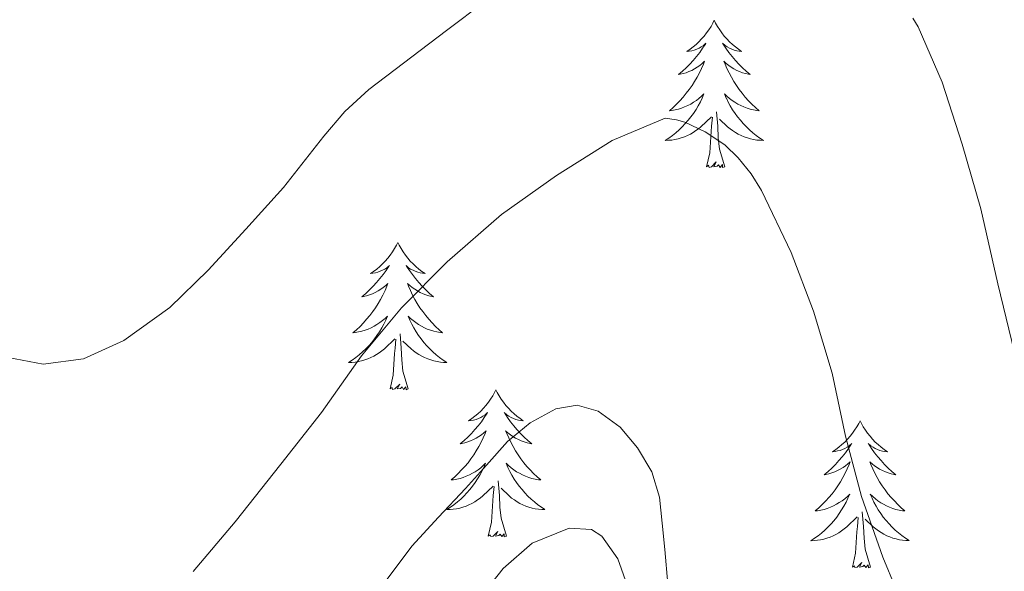
# Model space of a CAD drawing. Units: metres. Extents: x 559016 to 563497, y 4705155 to 4708164.
# Drawn here: x 560188 to 560268, y 4705957 to 4706002 of the extents above; entities that cross this region are included whole.
import ezdxf

# ---------------------------------------------------------------- set-up
doc = ezdxf.new("R2010")
doc.units = ezdxf.units.M
doc.header["$MEASUREMENT"] = 0
for name, color, linetype, lineweight in [('Level 35', 92, 'Continuous', 0), ('Level 36', 19, 'Continuous', 40), ('Level 5', 36, 'Continuous', 0)]:
    doc.layers.add(name, color=color, linetype=linetype, lineweight=lineweight)

msp = doc.modelspace()

# ---------------------------------------------------------------- linework, layer by layer
at = {"layer": 'Level 35', "color": 92, "linetype": 'Continuous', "lineweight": 0, "ltscale": 0.5}
msp.add_polyline3d([(560187.43, 4705904.36, 455.25), (560191.55, 4705910, 455.47), (560195.61, 4705915.61, 455.58), (560199.68, 4705921.23, 455.69), (560203.82, 4705926.92, 455.86), (560208.04, 4705932.59, 456.03), (560214.07, 4705940.4, 456.32), (560220.09, 4705948.15, 456.75), (560223.76, 4705952.86, 457.48), (560227.44, 4705957.51, 458.35), (560229.8, 4705959.57, 458.59), (560232.79, 4705960.79, 458.77), (560234.61, 4705960.66, 458.86), (560235.44, 4705960.12, 458.91), (560236.74, 4705958.29, 458.94), (560237.49, 4705956.15, 458.86)], dxfattribs=at)
at = {"layer": 'Level 36', "color": 92, "linetype": 'Continuous', "lineweight": 0}
for points in [[(560244.55, 4706001.9, 0.01), (560244.44, 4706001.68, 0.01), (560244.29, 4706001.4, 0.01), (560244.12, 4706001.14, 0.01), (560243.93, 4706000.88, 0.01), (560243.74, 4706000.63, 0.01), (560243.53, 4706000.39, 0.01), (560243.31, 4706000.17, 0.01), (560243.09, 4705999.95, 0.01), (560242.85, 4705999.75, 0.01), (560242.59, 4705999.56, 0.01), (560242.33, 4705999.38, 0.01), (560242.53, 4705999.4, 0.01), (560242.74, 4705999.44, 0.01), (560242.93, 4705999.49, 0.01), (560243.13, 4705999.56, 0.01), (560243.32, 4705999.65, 0.01), (560243.5, 4705999.75, 0.01), (560243.67, 4705999.86, 0.01), (560243.88, 4706000.05, 0.01), (560243.84, 4705999.98, 0.01), (560243.61, 4705999.64, 0.01), (560243.37, 4705999.3, 0.01), (560243.11, 4705998.98, 0.01), (560242.84, 4705998.66, 0.01), (560242.56, 4705998.36, 0.01), (560242.27, 4705998.06, 0.01), (560241.97, 4705997.78, 0.01), (560241.65, 4705997.51, 0.01), (560241.78, 4705997.53, 0.01), (560242.02, 4705997.59, 0.01), (560242.27, 4705997.66, 0.01), (560242.5, 4705997.75, 0.01), (560242.73, 4705997.85, 0.01), (560242.95, 4705997.97, 0.01), (560243.17, 4705998.1, 0.01), (560243.38, 4705998.25, 0.01), (560243.57, 4705998.4, 0.01), (560243.76, 4705998.58, 0.01), (560243.67, 4705998.35, 0.01), (560243.52, 4705997.99, 0.01), (560243.35, 4705997.64, 0.01), (560243.16, 4705997.29, 0.01), (560242.96, 4705996.95, 0.01), (560242.75, 4705996.62, 0.01), (560242.52, 4705996.3, 0.01), (560242.28, 4705995.99, 0.01), (560242.03, 4705995.68, 0.01), (560241.77, 4705995.39, 0.01), (560241.49, 4705995.11, 0.01), (560241.21, 4705994.84, 0.01), (560240.91, 4705994.58, 0.01), (560241.11, 4705994.61, 0.01), (560241.37, 4705994.65, 0.01), (560241.64, 4705994.72, 0.01), (560241.89, 4705994.8, 0.01), (560242.15, 4705994.89, 0.01), (560242.4, 4705995, 0.01), (560242.64, 4705995.12, 0.01), (560242.87, 4705995.26, 0.01), (560243.1, 4705995.41, 0.01), (560243.31, 4705995.57, 0.01), (560243.52, 4705995.75, 0.01), (560243.71, 4705995.94, 0.01), (560243.57, 4705995.61, 0.01)], [(560244.55, 4706001.9, 0.01), (560244.66, 4706001.68, 0.01), (560244.82, 4706001.4, 0.01), (560244.99, 4706001.14, 0.01), (560245.17, 4706000.88, 0.01), (560245.36, 4706000.63, 0.01), (560245.57, 4706000.39, 0.01), (560245.79, 4706000.17, 0.01), (560246.02, 4705999.95, 0.01), (560246.26, 4705999.75, 0.01), (560246.51, 4705999.56, 0.01), (560246.77, 4705999.38, 0.01), (560246.57, 4705999.4, 0.01), (560246.37, 4705999.44, 0.01), (560246.17, 4705999.49, 0.01), (560245.97, 4705999.56, 0.01), (560245.78, 4705999.65, 0.01), (560245.6, 4705999.75, 0.01), (560245.43, 4705999.86, 0.01), (560245.22, 4706000.05, 0.01), (560245.26, 4705999.98, 0.01), (560245.49, 4705999.64, 0.01), (560245.74, 4705999.3, 0.01), (560245.99, 4705998.98, 0.01), (560246.26, 4705998.66, 0.01), (560246.54, 4705998.36, 0.01), (560246.83, 4705998.06, 0.01), (560247.14, 4705997.78, 0.01), (560247.45, 4705997.51, 0.01), (560247.33, 4705997.53, 0.01), (560247.08, 4705997.59, 0.01), (560246.84, 4705997.66, 0.01), (560246.6, 4705997.75, 0.01), (560246.37, 4705997.85, 0.01), (560246.15, 4705997.97, 0.01), (560245.93, 4705998.1, 0.01), (560245.72, 4705998.25, 0.01), (560245.53, 4705998.4, 0.01), (560245.34, 4705998.58, 0.01), (560245.43, 4705998.35, 0.01), (560245.58, 4705997.99, 0.01), (560245.75, 4705997.64, 0.01), (560245.94, 4705997.29, 0.01), (560246.14, 4705996.95, 0.01), (560246.35, 4705996.62, 0.01), (560246.58, 4705996.3, 0.01), (560246.82, 4705995.99, 0.01), (560247.07, 4705995.68, 0.01), (560247.33, 4705995.39, 0.01), (560247.61, 4705995.11, 0.01), (560247.89, 4705994.84, 0.01), (560248.19, 4705994.58, 0.01), (560248, 4705994.61, 0.01), (560247.73, 4705994.65, 0.01), (560247.47, 4705994.72, 0.01), (560247.21, 4705994.8, 0.01), (560246.95, 4705994.89, 0.01), (560246.7, 4705995, 0.01), (560246.46, 4705995.12, 0.01), (560246.23, 4705995.26, 0.01), (560246, 4705995.41, 0.01), (560245.79, 4705995.57, 0.01), (560245.58, 4705995.75, 0.01), (560245.39, 4705995.94, 0.01), (560245.53, 4705995.61, 0.01)], [(560243.574, 4705995.607, 0.01), (560243.423, 4705995.287, 0.01), (560243.253, 4705994.977, 0.01), (560243.073, 4705994.667, 0.01), (560242.873, 4705994.367, 0.01), (560242.663, 4705994.077, 0.01), (560242.443, 4705993.807, 0.01), (560242.203, 4705993.537, 0.01), (560241.963, 4705993.277, 0.01), (560241.703, 4705993.037, 0.01), (560241.433, 4705992.797, 0.01), (560241.153, 4705992.577, 0.01), (560240.863, 4705992.367, 0.01), (560240.573, 4705992.177, 0.01), (560240.843, 4705992.187, 0.01), (560241.103, 4705992.207, 0.01), (560241.363, 4705992.257, 0.01), (560241.623, 4705992.307, 0.01), (560241.873, 4705992.377, 0.01), (560242.133, 4705992.467, 0.01), (560242.373, 4705992.567, 0.01), (560242.613, 4705992.687, 0.01), (560242.843, 4705992.817, 0.01), (560243.063, 4705992.967, 0.01), (560243.273, 4705993.117, 0.01), (560243.473, 4705993.287, 0.01), (560244.323, 4705994.086, 0.01)], [(560245.534, 4705995.606, 0.01), (560245.683, 4705995.286, 0.01), (560245.853, 4705994.976, 0.01), (560246.033, 4705994.666, 0.01), (560246.233, 4705994.366, 0.01), (560246.443, 4705994.076, 0.01), (560246.673, 4705993.806, 0.01), (560246.903, 4705993.536, 0.01), (560247.153, 4705993.276, 0.01), (560247.403, 4705993.036, 0.01), (560247.673, 4705992.796, 0.01), (560247.953, 4705992.576, 0.01), (560248.243, 4705992.366, 0.01), (560248.533, 4705992.176, 0.01), (560248.273, 4705992.186, 0.01), (560248.003, 4705992.206, 0.01), (560247.743, 4705992.256, 0.01), (560247.483, 4705992.306, 0.01), (560247.233, 4705992.376, 0.01), (560246.983, 4705992.466, 0.01), (560246.733, 4705992.566, 0.01), (560246.493, 4705992.686, 0.01), (560246.273, 4705992.816, 0.01), (560246.043, 4705992.966, 0.01), (560245.833, 4705993.116, 0.01), (560245.633, 4705993.286, 0.01), (560244.973, 4705993.906, 0.01)], [(560245.4, 4705990.04, 0.01), (560244.97, 4705991.48, 0.01), (560244.88, 4705992.39, 0.01), (560244.84, 4705993.34, 0.01), (560244.73, 4705994.5, 0.01)], [(560243.93, 4705990.04, 0.01), (560244.18, 4705991.16, 0.01), (560244.29, 4705992.9, 0.01), (560244.34, 4705993.34, 0.01), (560244.4, 4705994.06, 0.01)], [(560245.4, 4705990.04, 0.01), (560245.23, 4705989.98, 0.01), (560245.21, 4705990.22, 0.01), (560245.02, 4705989.99, 0.01), (560244.9, 4705990.2, 0.01), (560244.78, 4705990.09, 0.01), (560244.51, 4705990.03, 0.01), (560244.7, 4705990.43, 0.01), (560244.32, 4705990.05, 0.01), (560244.13, 4705989.99, 0.01), (560244.09, 4705990.16, 0.01), (560243.93, 4705990.04, 0.01)], [(560218.89, 4705983.91, 0.01), (560218.78, 4705983.69, 0.01), (560218.63, 4705983.42, 0.01), (560218.46, 4705983.15, 0.01), (560218.28, 4705982.89, 0.01), (560218.08, 4705982.64, 0.01), (560217.88, 4705982.41, 0.01), (560217.66, 4705982.18, 0.01), (560217.43, 4705981.96, 0.01), (560217.19, 4705981.76, 0.01), (560216.94, 4705981.57, 0.01), (560216.68, 4705981.39, 0.01), (560216.87, 4705981.42, 0.01), (560217.08, 4705981.45, 0.01), (560217.28, 4705981.51, 0.01), (560217.47, 4705981.58, 0.01), (560217.66, 4705981.66, 0.01), (560217.84, 4705981.76, 0.01), (560218.02, 4705981.87, 0.01), (560218.22, 4705982.06, 0.01), (560218.18, 4705982, 0.01), (560217.95, 4705981.65, 0.01), (560217.71, 4705981.32, 0.01), (560217.45, 4705980.99, 0.01), (560217.18, 4705980.68, 0.01), (560216.9, 4705980.37, 0.01), (560216.61, 4705980.08, 0.01), (560216.31, 4705979.79, 0.01), (560215.99, 4705979.52, 0.01), (560216.12, 4705979.55, 0.01), (560216.37, 4705979.6, 0.01), (560216.61, 4705979.68, 0.01), (560216.84, 4705979.76, 0.01), (560217.07, 4705979.87, 0.01), (560217.3, 4705979.99, 0.01), (560217.51, 4705980.12, 0.01), (560217.72, 4705980.26, 0.01), (560217.92, 4705980.42, 0.01), (560218.1, 4705980.59, 0.01), (560218.02, 4705980.37, 0.01), (560217.86, 4705980.01, 0.01), (560217.69, 4705979.65, 0.01), (560217.5, 4705979.3, 0.01), (560217.3, 4705978.96, 0.01), (560217.09, 4705978.63, 0.01), (560216.87, 4705978.31, 0.01), (560216.63, 4705978, 0.01), (560216.37, 4705977.7, 0.01), (560216.11, 4705977.4, 0.01), (560215.84, 4705977.12, 0.01), (560215.55, 4705976.85, 0.01), (560215.25, 4705976.6, 0.01), (560215.45, 4705976.62, 0.01), (560215.71, 4705976.67, 0.01), (560215.98, 4705976.73, 0.01), (560216.24, 4705976.81, 0.01), (560216.49, 4705976.9, 0.01), (560216.74, 4705977.01, 0.01), (560216.98, 4705977.14, 0.01), (560217.21, 4705977.27, 0.01), (560217.44, 4705977.42, 0.01), (560217.66, 4705977.59, 0.01), (560217.86, 4705977.76, 0.01), (560218.06, 4705977.95, 0.01), (560217.92, 4705977.62, 0.01)], [(560218.89, 4705983.91, 0.01), (560219, 4705983.69, 0.01), (560219.16, 4705983.42, 0.01), (560219.33, 4705983.15, 0.01), (560219.51, 4705982.89, 0.01), (560219.7, 4705982.64, 0.01), (560219.91, 4705982.41, 0.01), (560220.13, 4705982.18, 0.01), (560220.36, 4705981.96, 0.01), (560220.6, 4705981.76, 0.01), (560220.85, 4705981.57, 0.01), (560221.11, 4705981.39, 0.01), (560220.91, 4705981.42, 0.01), (560220.71, 4705981.45, 0.01), (560220.51, 4705981.51, 0.01), (560220.31, 4705981.58, 0.01), (560220.13, 4705981.66, 0.01), (560219.94, 4705981.76, 0.01), (560219.77, 4705981.87, 0.01), (560219.57, 4705982.06, 0.01), (560219.61, 4705982, 0.01), (560219.84, 4705981.65, 0.01), (560220.08, 4705981.32, 0.01), (560220.33, 4705980.99, 0.01), (560220.6, 4705980.68, 0.01), (560220.88, 4705980.37, 0.01), (560221.17, 4705980.08, 0.01), (560221.48, 4705979.79, 0.01), (560221.79, 4705979.52, 0.01), (560221.67, 4705979.55, 0.01), (560221.42, 4705979.6, 0.01), (560221.18, 4705979.68, 0.01), (560220.94, 4705979.76, 0.01), (560220.71, 4705979.87, 0.01), (560220.49, 4705979.99, 0.01), (560220.27, 4705980.12, 0.01), (560220.07, 4705980.26, 0.01), (560219.87, 4705980.42, 0.01), (560219.68, 4705980.59, 0.01), (560219.77, 4705980.37, 0.01), (560219.93, 4705980.01, 0.01), (560220.1, 4705979.65, 0.01), (560220.28, 4705979.3, 0.01), (560220.48, 4705978.96, 0.01), (560220.69, 4705978.63, 0.01), (560220.92, 4705978.31, 0.01), (560221.16, 4705978, 0.01), (560221.41, 4705977.7, 0.01), (560221.67, 4705977.4, 0.01), (560221.95, 4705977.12, 0.01), (560222.24, 4705976.85, 0.01), (560222.53, 4705976.6, 0.01), (560222.34, 4705976.62, 0.01), (560222.07, 4705976.67, 0.01), (560221.81, 4705976.73, 0.01), (560221.55, 4705976.81, 0.01), (560221.29, 4705976.9, 0.01), (560221.05, 4705977.01, 0.01), (560220.81, 4705977.14, 0.01), (560220.57, 4705977.27, 0.01), (560220.35, 4705977.42, 0.01), (560220.13, 4705977.59, 0.01), (560219.92, 4705977.76, 0.01), (560219.73, 4705977.95, 0.01), (560219.87, 4705977.62, 0.01)], [(560217.92, 4705977.621, 0.01), (560217.76, 4705977.301, 0.01), (560217.59, 4705976.991, 0.01), (560217.409, 4705976.681, 0.01), (560217.209, 4705976.391, 0.01), (560216.999, 4705976.101, 0.01), (560216.779, 4705975.821, 0.01), (560216.539, 4705975.551, 0.01), (560216.299, 4705975.301, 0.01), (560216.039, 4705975.051, 0.01), (560215.769, 4705974.821, 0.01), (560215.489, 4705974.591, 0.01), (560215.199, 4705974.381, 0.01), (560214.909, 4705974.191, 0.01), (560215.179, 4705974.201, 0.01), (560215.439, 4705974.231, 0.01), (560215.699, 4705974.271, 0.01), (560215.959, 4705974.331, 0.01), (560216.219, 4705974.401, 0.01), (560216.469, 4705974.481, 0.01), (560216.709, 4705974.591, 0.01), (560216.949, 4705974.701, 0.01), (560217.179, 4705974.841, 0.01), (560217.399, 4705974.981, 0.01), (560217.609, 4705975.141, 0.01), (560217.819, 4705975.311, 0.01), (560218.669, 4705976.111, 0.01)], [(560219.87, 4705977.621, 0.01), (560220.03, 4705977.301, 0.01), (560220.19, 4705976.991, 0.01), (560220.379, 4705976.681, 0.01), (560220.569, 4705976.39, 0.01), (560220.779, 4705976.1, 0.01), (560221.009, 4705975.82, 0.01), (560221.239, 4705975.55, 0.01), (560221.489, 4705975.3, 0.01), (560221.749, 4705975.05, 0.01), (560222.009, 4705974.82, 0.01), (560222.289, 4705974.59, 0.01), (560222.579, 4705974.38, 0.01), (560222.869, 4705974.19, 0.01), (560222.609, 4705974.2, 0.01), (560222.349, 4705974.23, 0.01), (560222.079, 4705974.27, 0.01), (560221.819, 4705974.33, 0.01), (560221.569, 4705974.4, 0.01), (560221.319, 4705974.48, 0.01), (560221.069, 4705974.59, 0.01), (560220.839, 4705974.7, 0.01), (560220.609, 4705974.84, 0.01), (560220.389, 4705974.981, 0.01), (560220.169, 4705975.141, 0.01), (560219.969, 4705975.311, 0.01), (560219.309, 4705975.931, 0.01)], [(560218.27, 4705972.06, 0.01), (560218.52, 4705973.18, 0.01), (560218.63, 4705974.92, 0.01), (560218.68, 4705975.35, 0.01), (560218.74, 4705976.07, 0.01)], [(560219.74, 4705972.06, 0.01), (560219.31, 4705973.5, 0.01), (560219.22, 4705974.4, 0.01), (560219.18, 4705975.35, 0.01), (560219.08, 4705976.52, 0.01)], [(560219.74, 4705972.06, 0.01), (560219.57, 4705971.99, 0.01), (560219.55, 4705972.23, 0.01), (560219.36, 4705972.01, 0.01), (560219.24, 4705972.21, 0.01), (560219.12, 4705972.1, 0.01), (560218.85, 4705972.05, 0.01), (560219.05, 4705972.44, 0.01), (560218.66, 4705972.06, 0.01), (560218.47, 4705972.01, 0.01), (560218.43, 4705972.17, 0.01), (560218.27, 4705972.06, 0.01)], [(560226.85, 4705971.99, 0.01), (560226.74, 4705971.77, 0.01), (560226.59, 4705971.5, 0.01), (560226.42, 4705971.23, 0.01), (560226.24, 4705970.97, 0.01), (560226.04, 4705970.72, 0.01), (560225.84, 4705970.49, 0.01), (560225.62, 4705970.26, 0.01), (560225.39, 4705970.04, 0.01), (560225.15, 4705969.84, 0.01), (560224.9, 4705969.65, 0.01), (560224.64, 4705969.47, 0.01), (560224.83, 4705969.5, 0.01), (560225.04, 4705969.53, 0.01), (560225.24, 4705969.59, 0.01), (560225.43, 4705969.66, 0.01), (560225.62, 4705969.74, 0.01), (560225.8, 4705969.84, 0.01), (560225.98, 4705969.95, 0.01), (560226.18, 4705970.14, 0.01), (560226.14, 4705970.08, 0.01), (560225.91, 4705969.74, 0.01), (560225.67, 4705969.4, 0.01), (560225.41, 4705969.07, 0.01), (560225.14, 4705968.76, 0.01), (560224.86, 4705968.45, 0.01), (560224.57, 4705968.16, 0.01), (560224.27, 4705967.88, 0.01), (560223.95, 4705967.6, 0.01), (560224.08, 4705967.63, 0.01), (560224.33, 4705967.68, 0.01), (560224.57, 4705967.76, 0.01), (560224.8, 4705967.85, 0.01), (560225.03, 4705967.95, 0.01), (560225.26, 4705968.07, 0.01), (560225.47, 4705968.2, 0.01), (560225.68, 4705968.34, 0.01), (560225.88, 4705968.5, 0.01), (560226.06, 4705968.67, 0.01), (560225.98, 4705968.45, 0.01), (560225.82, 4705968.09, 0.01), (560225.65, 4705967.73, 0.01), (560225.46, 4705967.39, 0.01), (560225.26, 4705967.05, 0.01), (560225.05, 4705966.72, 0.01), (560224.83, 4705966.39, 0.01), (560224.59, 4705966.08, 0.01), (560224.33, 4705965.78, 0.01), (560224.07, 4705965.49, 0.01), (560223.8, 4705965.2, 0.01), (560223.51, 4705964.94, 0.01), (560223.21, 4705964.68, 0.01), (560223.41, 4705964.7, 0.01), (560223.67, 4705964.75, 0.01), (560223.94, 4705964.81, 0.01), (560224.2, 4705964.89, 0.01), (560224.45, 4705964.98, 0.01), (560224.7, 4705965.09, 0.01), (560224.94, 4705965.22, 0.01), (560225.17, 4705965.35, 0.01), (560225.4, 4705965.5, 0.01), (560225.62, 4705965.67, 0.01), (560225.82, 4705965.84, 0.01), (560226.02, 4705966.03, 0.01), (560225.88, 4705965.7, 0.01)], [(560226.85, 4705971.99, 0.01), (560226.96, 4705971.77, 0.01), (560227.12, 4705971.5, 0.01), (560227.29, 4705971.23, 0.01), (560227.47, 4705970.97, 0.01), (560227.66, 4705970.72, 0.01), (560227.87, 4705970.49, 0.01), (560228.09, 4705970.26, 0.01), (560228.32, 4705970.04, 0.01), (560228.56, 4705969.84, 0.01), (560228.81, 4705969.65, 0.01), (560229.07, 4705969.47, 0.01), (560228.87, 4705969.5, 0.01), (560228.67, 4705969.53, 0.01), (560228.47, 4705969.59, 0.01), (560228.27, 4705969.66, 0.01), (560228.09, 4705969.74, 0.01), (560227.9, 4705969.84, 0.01), (560227.73, 4705969.95, 0.01), (560227.53, 4705970.14, 0.01), (560227.57, 4705970.08, 0.01), (560227.8, 4705969.74, 0.01), (560228.04, 4705969.4, 0.01), (560228.29, 4705969.07, 0.01), (560228.56, 4705968.76, 0.01), (560228.84, 4705968.45, 0.01), (560229.13, 4705968.16, 0.01), (560229.44, 4705967.88, 0.01), (560229.75, 4705967.6, 0.01), (560229.63, 4705967.63, 0.01), (560229.38, 4705967.68, 0.01), (560229.14, 4705967.76, 0.01), (560228.9, 4705967.85, 0.01), (560228.67, 4705967.95, 0.01), (560228.45, 4705968.07, 0.01), (560228.23, 4705968.2, 0.01), (560228.03, 4705968.34, 0.01), (560227.83, 4705968.5, 0.01), (560227.64, 4705968.67, 0.01), (560227.73, 4705968.45, 0.01), (560227.89, 4705968.09, 0.01), (560228.06, 4705967.73, 0.01), (560228.24, 4705967.39, 0.01), (560228.44, 4705967.05, 0.01), (560228.65, 4705966.72, 0.01), (560228.88, 4705966.39, 0.01), (560229.12, 4705966.08, 0.01), (560229.37, 4705965.78, 0.01), (560229.63, 4705965.49, 0.01), (560229.91, 4705965.2, 0.01), (560230.2, 4705964.94, 0.01), (560230.49, 4705964.68, 0.01), (560230.3, 4705964.7, 0.01), (560230.03, 4705964.75, 0.01), (560229.77, 4705964.81, 0.01), (560229.51, 4705964.89, 0.01), (560229.25, 4705964.98, 0.01), (560229.01, 4705965.09, 0.01), (560228.77, 4705965.22, 0.01), (560228.53, 4705965.35, 0.01), (560228.31, 4705965.5, 0.01), (560228.09, 4705965.67, 0.01), (560227.88, 4705965.84, 0.01), (560227.69, 4705966.03, 0.01), (560227.83, 4705965.7, 0.01)], [(560256.37, 4705969.48, 0.01), (560256.26, 4705969.26, 0.01), (560256.1, 4705968.99, 0.01), (560255.93, 4705968.72, 0.01), (560255.75, 4705968.46, 0.01), (560255.56, 4705968.22, 0.01), (560255.35, 4705967.98, 0.01), (560255.13, 4705967.75, 0.01), (560254.9, 4705967.54, 0.01), (560254.66, 4705967.33, 0.01), (560254.41, 4705967.14, 0.01), (560254.15, 4705966.96, 0.01), (560254.35, 4705966.99, 0.01), (560254.55, 4705967.03, 0.01), (560254.75, 4705967.08, 0.01), (560254.95, 4705967.15, 0.01), (560255.14, 4705967.23, 0.01), (560255.32, 4705967.33, 0.01), (560255.49, 4705967.44, 0.01), (560255.7, 4705967.64, 0.01), (560255.65, 4705967.57, 0.01), (560255.43, 4705967.23, 0.01), (560255.18, 4705966.89, 0.01), (560254.93, 4705966.56, 0.01), (560254.66, 4705966.25, 0.01), (560254.38, 4705965.94, 0.01), (560254.09, 4705965.65, 0.01), (560253.78, 4705965.37, 0.01), (560253.47, 4705965.1, 0.01), (560253.59, 4705965.12, 0.01), (560253.84, 4705965.18, 0.01), (560254.08, 4705965.25, 0.01), (560254.32, 4705965.34, 0.01), (560254.55, 4705965.44, 0.01), (560254.77, 4705965.56, 0.01), (560254.99, 4705965.69, 0.01), (560255.19, 4705965.83, 0.01), (560255.39, 4705965.99, 0.01), (560255.58, 4705966.16, 0.01), (560255.49, 4705965.94, 0.01), (560255.33, 4705965.58, 0.01), (560255.16, 4705965.22, 0.01), (560254.98, 4705964.88, 0.01), (560254.78, 4705964.54, 0.01), (560254.57, 4705964.21, 0.01), (560254.34, 4705963.88, 0.01), (560254.1, 4705963.57, 0.01), (560253.85, 4705963.27, 0.01), (560253.59, 4705962.98, 0.01), (560253.31, 4705962.7, 0.01), (560253.02, 4705962.43, 0.01), (560252.73, 4705962.17, 0.01), (560252.92, 4705962.19, 0.01), (560253.19, 4705962.24, 0.01), (560253.45, 4705962.3, 0.01), (560253.71, 4705962.38, 0.01), (560253.97, 4705962.48, 0.01), (560254.21, 4705962.58, 0.01), (560254.46, 4705962.71, 0.01), (560254.69, 4705962.85, 0.01), (560254.91, 4705963, 0.01), (560255.13, 4705963.16, 0.01), (560255.34, 4705963.34, 0.01), (560255.53, 4705963.52, 0.01), (560255.39, 4705963.2, 0.01)], [(560256.37, 4705969.48, 0.01), (560256.48, 4705969.26, 0.01), (560256.63, 4705968.99, 0.01), (560256.8, 4705968.72, 0.01), (560256.98, 4705968.46, 0.01), (560257.18, 4705968.22, 0.01), (560257.39, 4705967.98, 0.01), (560257.6, 4705967.75, 0.01), (560257.83, 4705967.54, 0.01), (560258.07, 4705967.33, 0.01), (560258.33, 4705967.14, 0.01), (560258.59, 4705966.96, 0.01), (560258.39, 4705966.99, 0.01), (560258.18, 4705967.02, 0.01), (560257.98, 4705967.08, 0.01), (560257.79, 4705967.15, 0.01), (560257.6, 4705967.23, 0.01), (560257.42, 4705967.33, 0.01), (560257.25, 4705967.44, 0.01), (560257.04, 4705967.64, 0.01), (560257.08, 4705967.57, 0.01), (560257.31, 4705967.23, 0.01), (560257.55, 4705966.89, 0.01), (560257.81, 4705966.56, 0.01), (560258.08, 4705966.25, 0.01), (560258.36, 4705965.94, 0.01), (560258.65, 4705965.65, 0.01), (560258.95, 4705965.37, 0.01), (560259.27, 4705965.1, 0.01), (560259.14, 4705965.12, 0.01), (560258.9, 4705965.18, 0.01), (560258.65, 4705965.25, 0.01), (560258.42, 4705965.34, 0.01), (560258.19, 4705965.44, 0.01), (560257.96, 4705965.56, 0.01), (560257.75, 4705965.69, 0.01), (560257.54, 4705965.83, 0.01), (560257.34, 4705965.99, 0.01), (560257.16, 4705966.16, 0.01), (560257.25, 4705965.94, 0.01), (560257.4, 4705965.58, 0.01), (560257.57, 4705965.22, 0.01), (560257.76, 4705964.88, 0.01), (560257.96, 4705964.54, 0.01), (560258.17, 4705964.21, 0.01), (560258.4, 4705963.88, 0.01), (560258.63, 4705963.57, 0.01), (560258.89, 4705963.27, 0.01), (560259.15, 4705962.98, 0.01), (560259.43, 4705962.7, 0.01), (560259.71, 4705962.43, 0.01), (560260.01, 4705962.17, 0.01), (560259.81, 4705962.19, 0.01), (560259.55, 4705962.24, 0.01), (560259.28, 4705962.3, 0.01), (560259.02, 4705962.38, 0.01), (560258.77, 4705962.48, 0.01), (560258.52, 4705962.58, 0.01), (560258.28, 4705962.71, 0.01), (560258.05, 4705962.84, 0.01), (560257.82, 4705963, 0.01), (560257.61, 4705963.16, 0.01), (560257.4, 4705963.34, 0.01), (560257.2, 4705963.52, 0.01), (560257.35, 4705963.2, 0.01)], [(560225.877, 4705965.7, 0.01), (560225.717, 4705965.38, 0.01), (560225.547, 4705965.07, 0.01), (560225.367, 4705964.76, 0.01), (560225.167, 4705964.47, 0.01), (560224.957, 4705964.18, 0.01), (560224.737, 4705963.9, 0.01), (560224.497, 4705963.63, 0.01), (560224.257, 4705963.38, 0.01), (560223.997, 4705963.13, 0.01), (560223.727, 4705962.9, 0.01), (560223.447, 4705962.68, 0.01), (560223.157, 4705962.47, 0.01), (560222.867, 4705962.28, 0.01), (560223.137, 4705962.28, 0.01), (560223.397, 4705962.31, 0.01), (560223.657, 4705962.35, 0.01), (560223.917, 4705962.41, 0.01), (560224.177, 4705962.48, 0.01), (560224.427, 4705962.57, 0.01), (560224.667, 4705962.67, 0.01), (560224.907, 4705962.78, 0.01), (560225.137, 4705962.92, 0.01), (560225.357, 4705963.06, 0.01), (560225.567, 4705963.22, 0.01), (560225.777, 4705963.39, 0.01), (560226.627, 4705964.19, 0.01)], [(560227.827, 4705965.699, 0.01), (560227.987, 4705965.379, 0.01), (560228.147, 4705965.069, 0.01), (560228.337, 4705964.759, 0.01), (560228.527, 4705964.469, 0.01), (560228.737, 4705964.179, 0.01), (560228.967, 4705963.899, 0.01), (560229.197, 4705963.629, 0.01), (560229.447, 4705963.379, 0.01), (560229.707, 4705963.129, 0.01), (560229.967, 4705962.899, 0.01), (560230.247, 4705962.679, 0.01), (560230.537, 4705962.469, 0.01), (560230.827, 4705962.279, 0.01), (560230.567, 4705962.279, 0.01), (560230.307, 4705962.309, 0.01), (560230.037, 4705962.349, 0.01), (560229.777, 4705962.409, 0.01), (560229.527, 4705962.479, 0.01), (560229.277, 4705962.569, 0.01), (560229.027, 4705962.669, 0.01), (560228.797, 4705962.779, 0.01), (560228.567, 4705962.919, 0.01), (560228.347, 4705963.059, 0.01), (560228.127, 4705963.219, 0.01), (560227.927, 4705963.389, 0.01), (560227.267, 4705964.009, 0.01)], [(560226.23, 4705960.14, 0.01), (560226.48, 4705961.26, 0.01), (560226.59, 4705963, 0.01), (560226.64, 4705963.43, 0.01), (560226.7, 4705964.16, 0.01)], [(560227.7, 4705960.14, 0.01), (560227.27, 4705961.58, 0.01), (560227.18, 4705962.48, 0.01), (560227.14, 4705963.43, 0.01), (560227.04, 4705964.6, 0.01)], [(560255.387, 4705963.205, 0.01), (560255.237, 4705962.885, 0.01), (560255.067, 4705962.565, 0.01), (560254.877, 4705962.265, 0.01), (560254.687, 4705961.955, 0.01), (560254.477, 4705961.665, 0.01), (560254.247, 4705961.385, 0.01), (560254.017, 4705961.125, 0.01), (560253.766, 4705960.865, 0.01), (560253.506, 4705960.615, 0.01), (560253.246, 4705960.385, 0.01), (560252.966, 4705960.165, 0.01), (560252.676, 4705959.955, 0.01), (560252.386, 4705959.765, 0.01), (560252.646, 4705959.775, 0.01), (560252.916, 4705959.795, 0.01), (560253.176, 4705959.835, 0.01), (560253.436, 4705959.895, 0.01), (560253.686, 4705959.965, 0.01), (560253.936, 4705960.055, 0.01), (560254.186, 4705960.155, 0.01), (560254.416, 4705960.275, 0.01), (560254.646, 4705960.405, 0.01), (560254.876, 4705960.555, 0.01), (560255.086, 4705960.715, 0.01), (560255.286, 4705960.885, 0.01), (560256.137, 4705961.685, 0.01)], [(560257.347, 4705963.205, 0.01), (560257.497, 4705962.885, 0.01), (560257.667, 4705962.565, 0.01), (560257.847, 4705962.265, 0.01), (560258.047, 4705961.964, 0.01), (560258.257, 4705961.674, 0.01), (560258.477, 4705961.394, 0.01), (560258.717, 4705961.124, 0.01), (560258.956, 4705960.874, 0.01), (560259.216, 4705960.624, 0.01), (560259.486, 4705960.394, 0.01), (560259.766, 4705960.174, 0.01), (560260.056, 4705959.964, 0.01), (560260.346, 4705959.774, 0.01), (560260.076, 4705959.784, 0.01), (560259.816, 4705959.804, 0.01), (560259.556, 4705959.844, 0.01), (560259.296, 4705959.904, 0.01), (560259.036, 4705959.974, 0.01), (560258.786, 4705960.064, 0.01), (560258.546, 4705960.164, 0.01), (560258.306, 4705960.284, 0.01), (560258.076, 4705960.414, 0.01), (560257.856, 4705960.555, 0.01), (560257.646, 4705960.715, 0.01), (560257.436, 4705960.885, 0.01), (560256.787, 4705961.505, 0.01)], [(560255.75, 4705957.63, 0.01), (560255.99, 4705958.75, 0.01), (560256.11, 4705960.49, 0.01), (560256.15, 4705960.92, 0.01), (560256.22, 4705961.65, 0.01)], [(560257.22, 4705957.63, 0.01), (560256.79, 4705959.07, 0.01), (560256.7, 4705959.97, 0.01), (560256.65, 4705960.92, 0.01), (560256.55, 4705962.09, 0.01)], [(560227.7, 4705960.14, 0.01), (560227.53, 4705960.07, 0.01), (560227.51, 4705960.31, 0.01), (560227.32, 4705960.09, 0.01), (560227.2, 4705960.29, 0.01), (560227.08, 4705960.18, 0.01), (560226.81, 4705960.13, 0.01), (560227.01, 4705960.52, 0.01), (560226.62, 4705960.14, 0.01), (560226.43, 4705960.09, 0.01), (560226.39, 4705960.25, 0.01), (560226.23, 4705960.14, 0.01)], [(560257.22, 4705957.63, 0.01), (560257.05, 4705957.56, 0.01), (560257.03, 4705957.8, 0.01), (560256.84, 4705957.58, 0.01), (560256.71, 4705957.78, 0.01), (560256.59, 4705957.67, 0.01), (560256.32, 4705957.62, 0.01), (560256.52, 4705958.01, 0.01), (560256.13, 4705957.63, 0.01), (560255.95, 4705957.58, 0.01), (560255.91, 4705957.74, 0.01), (560255.75, 4705957.63, 0.01)]]:
    msp.add_polyline3d(points, dxfattribs=at)
at = {"layer": 'Level 5', "color": 36, "linetype": 'Continuous', "lineweight": 0}
for points in [[(560186.73, 4705974.71, 470.01), (560190.14, 4705974.06, 470.01), (560193.42, 4705974.5, 470.01), (560196.68, 4705975.98, 470.01), (560200.41, 4705978.65, 470.01), (560203.53, 4705981.66, 470.01), (560206.59, 4705985, 470.01), (560209.63, 4705988.37, 470.01), (560212.91, 4705992.51, 470.01), (560214.61, 4705994.52, 470.01), (560216.54, 4705996.29, 470.01), (560222.85, 4706001.07, 470.01), (560229.17, 4706005.85, 470.01)], [(560260.655, 4706002.064, 470.01), (560261.075, 4706001.364, 470.01), (560263.024, 4705996.883, 470.01), (560264.643, 4705991.883, 470.01), (560266.172, 4705986.643, 470.01), (560267.551, 4705980.563, 470.01), (560268.879, 4705974.993, 470.01)], [(560202.32, 4705957.28, 465.01), (560205.71, 4705961.29, 465.01), (560209.42, 4705965.95, 465.01), (560212.72, 4705970.14, 465.01), (560215.95, 4705974.72, 465.01), (560219.21, 4705978.62, 465.01), (560222.89, 4705982.35, 465.01), (560227.31, 4705986.17, 465.01), (560231.77, 4705989.33, 465.01), (560236.27, 4705992.17, 465.01), (560240.56, 4705993.97, 465.01), (560241.5, 4705993.85, 465.01), (560242.16, 4705993.66, 465.01), (560243.82, 4705992.88, 465.01), (560245.4, 4705991.81, 465.01), (560246.49, 4705990.77, 465.01), (560247.55, 4705989.47, 465.01), (560248.38, 4705988.11, 465.01), (560250.78, 4705983.09, 465.01), (560252.6, 4705978.35, 465.01), (560254.12, 4705973.33, 465.01), (560255.18, 4705968.22, 465.01), (560256.49, 4705963.34, 465.01), (560258.22, 4705958.43, 465.01), (560260.33, 4705953.36, 465.01)], [(560217.7, 4705956.23, 460.01), (560220.04, 4705959.33, 460.01), (560222.2, 4705961.66, 460.01), (560224.38, 4705963.98, 460.01), (560226.09, 4705965.88, 460.01), (560227.8, 4705967.79, 460.01), (560229.64, 4705969.31, 460.01), (560231.72, 4705970.45, 460.01), (560233.43, 4705970.74, 460.01), (560235.15, 4705970.24, 460.01), (560236.92, 4705968.97, 460.01), (560238.33, 4705967.29, 460.01), (560239.48, 4705965.35, 460.01), (560240.11, 4705963.29, 460.01), (560240.34, 4705961.18, 460.01), (560240.54, 4705959.05, 460.01), (560240.78, 4705956.25, 460.01)]]:
    msp.add_polyline3d(points, dxfattribs=at)

doc.saveas('drawing.dxf')
